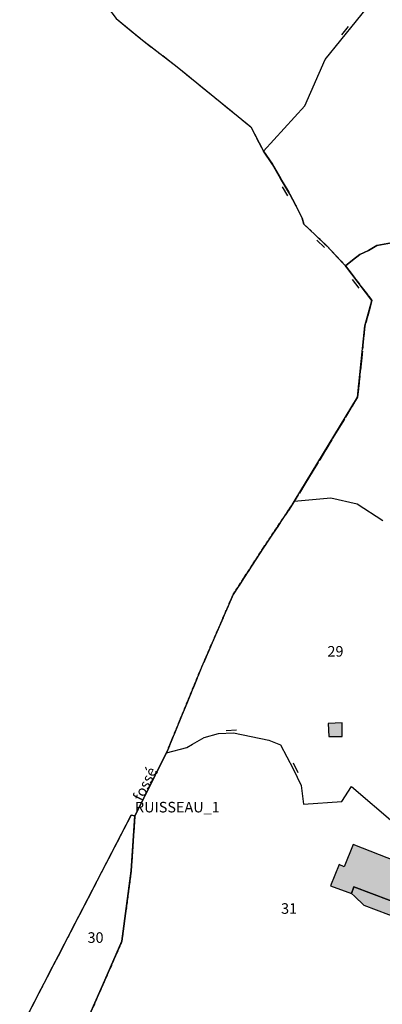
# Model space of a CAD drawing. Units: metres. Extents: x 1033175 to 1037121, y 6297074 to 6302578.
# Drawn here: x 1034004 to 1034073, y 6300390 to 6300577 of the extents above; entities that cross this region are included whole.
import ezdxf
from ezdxf.enums import TextEntityAlignment as Align

# ---------------------------------------------------------------- set-up
doc = ezdxf.new("R2010")
doc.units = ezdxf.units.M
for name, pattern in [('TOPO1', [1, 0.6, -0.4]), ('TOPO2', [2.4, 2, -0.4]), ('TOPO5', [5.4, 3, -1, 0.4, -1])]:
    doc.linetypes.add(name, pattern=pattern)
doc.layers.get('0').update_dxf_attribs({"color": 255, "linetype": 'CONTINUOUS'})
for name, color, linetype in [('ig_cad_bati_dur', 152, 'CONTINUOUS'), ('ig_cad_bati_dur_hach', 24, 'CONTINUOUS'), ('ig_cad_bati_leger', 215, 'CONTINUOUS'), ('ig_cad_bati_leger_hach', 243, 'CONTINUOUS'), ('ig_cad_detail_lineaire', 252, 'TOPO1'), ('ig_cad_divers_texte', 8, 'CONTINUOUS'), ('ig_cad_limcom', 1, 'TOPO5'), ('ig_cad_mitoyennete', 230, 'CONTINUOUS'), ('ig_cad_parcel', 3, 'CONTINUOUS'), ('ig_cad_parcel_num', 3, 'CONTINUOUS'), ('ig_cad_section', 20, 'TOPO2')]:
    doc.layers.add(name, color=color, linetype=linetype)
doc.styles.add('Times New Roman', font='times.ttf')

# ---------------------------------------------------------------- blocks, each defined once
blk = doc.blocks.new('MUR_NON_MIT')
blk.add_line((-1, 0.5), (1, 0.5))

msp = doc.modelspace()

# ---------------------------------------------------------------- hatches: boundary and pattern name
at = {"layer": 'ig_cad_bati_dur_hach'}
for points in [[(1034062.35, 6300443.56), (1034062.52, 6300441.09), (1034065.04, 6300441.1), (1034065, 6300443.7)], [(1034066.77, 6300411.36), (1034067.24, 6300412.62), (1034077.22, 6300408.89), (1034080.69, 6300400.24), (1034081.04, 6300399.51), (1034088.05, 6300402.57), (1034084.12, 6300411.59), (1034084.93, 6300413.68), (1034067.11, 6300420.68), (1034065.39, 6300416.45), (1034064.44, 6300416.88), (1034062.83, 6300412.86)]]:
    msp.add_hatch(color=256, dxfattribs=at).paths.add_polyline_path(points)
at = {"layer": 'ig_cad_bati_leger_hach'}
msp.add_hatch(color=256, dxfattribs=at).paths.add_polyline_path([(1034080.69, 6300400.24), (1034077.22, 6300408.89), (1034067.24, 6300412.62), (1034066.77, 6300411.36), (1034067.33, 6300410.87), (1034069.13, 6300409.16), (1034076.1, 6300406.52), (1034079.04, 6300399.43)])

# ---------------------------------------------------------------- linework, layer by layer
at = {"layer": 'ig_cad_bati_dur'}
for points in [[(1034062.35, 6300443.56), (1034062.52, 6300441.09), (1034065.04, 6300441.1), (1034065, 6300443.7)], [(1034066.77, 6300411.36), (1034067.24, 6300412.62), (1034077.22, 6300408.89), (1034080.69, 6300400.24), (1034081.04, 6300399.51), (1034088.05, 6300402.57), (1034084.12, 6300411.59), (1034084.93, 6300413.68), (1034067.11, 6300420.68), (1034065.39, 6300416.45), (1034064.44, 6300416.88), (1034062.83, 6300412.86)]]:
    msp.add_lwpolyline(points, close=True, dxfattribs=at)
at = {"layer": 'ig_cad_bati_leger'}
msp.add_lwpolyline([(1034080.69, 6300400.24), (1034077.22, 6300408.89), (1034067.24, 6300412.62), (1034066.77, 6300411.36), (1034067.33, 6300410.87), (1034069.13, 6300409.16), (1034076.1, 6300406.52), (1034079.04, 6300399.43)], close=True, dxfattribs=at)
at = {"layer": 'ig_cad_detail_lineaire'}
for points in [[(1034025.84, 6300426.1), (1034031.8, 6300438.01), (1034038.5, 6300454.31), (1034044.4, 6300467.93), (1034050.08, 6300476.72), (1034055.96, 6300485.51), (1034067.93, 6300505.24), (1034069.33, 6300518.74), (1034070.65, 6300523.55), (1034065.67, 6300530.08)], [(1034025.84, 6300426.1), (1034025.11, 6300415.65), (1034023.38, 6300402.35), (1034020.17, 6300395.02), (1034017.32, 6300388.54), (1034015.02, 6300382.21)]]:
    msp.add_lwpolyline(points, dxfattribs=at)
at = {"layer": 'ig_cad_limcom'}
msp.add_lwpolyline([(1034022.26, 6300576.92), (1034027.26, 6300572.77), (1034033.82, 6300567.78), (1034041.93, 6300561.12), (1034047.72, 6300556.41), (1034050.14, 6300551.8), (1034051.83, 6300549.29), (1034053.38, 6300546.61), (1034055.15, 6300543.64), (1034056.35, 6300541.42), (1034057.44, 6300539.12), (1034057.77, 6300538.02), (1034062.1, 6300533.89), (1034065.67, 6300530.08), (1034070.65, 6300523.55), (1034069.33, 6300518.74), (1034067.93, 6300505.24), (1034055.96, 6300485.51), (1034050.08, 6300476.72), (1034044.4, 6300467.93), (1034038.5, 6300454.31), (1034031.8, 6300438.01), (1034025.84, 6300426.1), (1034025.11, 6300426.2), (1034004.04, 6300385.56)], dxfattribs=at)
msp.add_lwpolyline([(1034022.26, 6300576.92), (1034027.26, 6300572.77), (1034033.82, 6300567.78), (1034041.93, 6300561.12), (1034047.72, 6300556.41), (1034050.14, 6300551.8), (1034051.83, 6300549.29), (1034053.38, 6300546.61), (1034055.15, 6300543.64), (1034056.35, 6300541.42), (1034057.44, 6300539.12), (1034057.77, 6300538.02), (1034062.1, 6300533.89), (1034065.67, 6300530.08), (1034070.65, 6300523.55), (1034069.33, 6300518.74), (1034067.93, 6300505.24), (1034055.96, 6300485.51), (1034050.08, 6300476.72), (1034044.4, 6300467.93), (1034038.5, 6300454.31), (1034031.8, 6300438.01), (1034025.84, 6300426.1), (1034025.11, 6300426.2), (1034004.04, 6300385.56)], dxfattribs=at)
msp.add_lwpolyline([(1034022.26, 6300576.92), (1034027.26, 6300572.77), (1034033.82, 6300567.78), (1034041.93, 6300561.12), (1034047.72, 6300556.41), (1034050.14, 6300551.8), (1034051.83, 6300549.29), (1034053.38, 6300546.61), (1034055.15, 6300543.64), (1034056.35, 6300541.42), (1034057.44, 6300539.12), (1034057.77, 6300538.02), (1034062.1, 6300533.89), (1034065.67, 6300530.08), (1034070.65, 6300523.55), (1034069.33, 6300518.74), (1034067.93, 6300505.24), (1034055.96, 6300485.51), (1034050.08, 6300476.72), (1034044.4, 6300467.93), (1034038.5, 6300454.31), (1034031.8, 6300438.01), (1034025.84, 6300426.1), (1034025.11, 6300426.2), (1034004.04, 6300385.56)], dxfattribs=at)
msp.add_lwpolyline([(1034022.26, 6300576.92), (1034027.26, 6300572.77), (1034033.82, 6300567.78), (1034041.93, 6300561.12), (1034047.72, 6300556.41), (1034050.14, 6300551.8), (1034051.83, 6300549.29), (1034053.38, 6300546.61), (1034055.15, 6300543.64), (1034056.35, 6300541.42), (1034057.44, 6300539.12), (1034057.77, 6300538.02), (1034062.1, 6300533.89), (1034065.67, 6300530.08), (1034070.65, 6300523.55), (1034069.33, 6300518.74), (1034067.93, 6300505.24), (1034055.96, 6300485.51), (1034050.08, 6300476.72), (1034044.4, 6300467.93), (1034038.5, 6300454.31), (1034031.8, 6300438.01), (1034025.84, 6300426.1), (1034025.11, 6300426.2), (1034004.04, 6300385.56)], dxfattribs=at)
msp.add_lwpolyline([(1034022.26, 6300576.92), (1034027.26, 6300572.77), (1034033.82, 6300567.78), (1034041.93, 6300561.12), (1034047.72, 6300556.41), (1034050.14, 6300551.8), (1034051.83, 6300549.29), (1034053.38, 6300546.61), (1034055.15, 6300543.64), (1034056.35, 6300541.42), (1034057.44, 6300539.12), (1034057.77, 6300538.02), (1034062.1, 6300533.89), (1034065.67, 6300530.08), (1034070.65, 6300523.55), (1034069.33, 6300518.74), (1034067.93, 6300505.24), (1034055.96, 6300485.51), (1034050.08, 6300476.72), (1034044.4, 6300467.93), (1034038.5, 6300454.31), (1034031.8, 6300438.01), (1034025.84, 6300426.1), (1034025.11, 6300426.2), (1034004.04, 6300385.56)], dxfattribs=at)
msp.add_lwpolyline([(1034022.26, 6300576.92), (1034027.26, 6300572.77), (1034033.82, 6300567.78), (1034041.93, 6300561.12), (1034047.72, 6300556.41), (1034050.14, 6300551.8), (1034051.83, 6300549.29), (1034053.38, 6300546.61), (1034055.15, 6300543.64), (1034056.35, 6300541.42), (1034057.44, 6300539.12), (1034057.77, 6300538.02), (1034062.1, 6300533.89), (1034065.67, 6300530.08), (1034070.65, 6300523.55), (1034069.33, 6300518.74), (1034067.93, 6300505.24), (1034055.96, 6300485.51), (1034050.08, 6300476.72), (1034044.4, 6300467.93), (1034038.5, 6300454.31), (1034031.8, 6300438.01), (1034025.84, 6300426.1), (1034025.11, 6300426.2), (1034004.04, 6300385.56)], dxfattribs=at)
msp.add_lwpolyline([(1034022.26, 6300576.92), (1034027.26, 6300572.77), (1034033.82, 6300567.78), (1034041.93, 6300561.12), (1034047.72, 6300556.41), (1034050.14, 6300551.8), (1034051.83, 6300549.29), (1034053.38, 6300546.61), (1034055.15, 6300543.64), (1034056.35, 6300541.42), (1034057.44, 6300539.12), (1034057.77, 6300538.02), (1034062.1, 6300533.89), (1034065.67, 6300530.08), (1034070.65, 6300523.55), (1034069.33, 6300518.74), (1034067.93, 6300505.24), (1034055.96, 6300485.51), (1034050.08, 6300476.72), (1034044.4, 6300467.93), (1034038.5, 6300454.31), (1034031.8, 6300438.01), (1034025.84, 6300426.1), (1034025.11, 6300426.2), (1034004.04, 6300385.56)], dxfattribs=at)
msp.add_lwpolyline([(1034022.26, 6300576.92), (1034027.26, 6300572.77), (1034033.82, 6300567.78), (1034041.93, 6300561.12), (1034047.72, 6300556.41), (1034050.14, 6300551.8), (1034051.83, 6300549.29), (1034053.38, 6300546.61), (1034055.15, 6300543.64), (1034056.35, 6300541.42), (1034057.44, 6300539.12), (1034057.77, 6300538.02), (1034062.1, 6300533.89), (1034065.67, 6300530.08), (1034070.65, 6300523.55), (1034069.33, 6300518.74), (1034067.93, 6300505.24), (1034055.96, 6300485.51), (1034050.08, 6300476.72), (1034044.4, 6300467.93), (1034038.5, 6300454.31), (1034031.8, 6300438.01), (1034025.84, 6300426.1), (1034025.11, 6300426.2), (1034004.04, 6300385.56)], dxfattribs=at)
msp.add_lwpolyline([(1034022.26, 6300576.92), (1034027.26, 6300572.77), (1034033.82, 6300567.78), (1034041.93, 6300561.12), (1034047.72, 6300556.41), (1034050.14, 6300551.8), (1034051.83, 6300549.29), (1034053.38, 6300546.61), (1034055.15, 6300543.64), (1034056.35, 6300541.42), (1034057.44, 6300539.12), (1034057.77, 6300538.02), (1034062.1, 6300533.89), (1034065.67, 6300530.08), (1034070.65, 6300523.55), (1034069.33, 6300518.74), (1034067.93, 6300505.24), (1034055.96, 6300485.51), (1034050.08, 6300476.72), (1034044.4, 6300467.93), (1034038.5, 6300454.31), (1034031.8, 6300438.01), (1034025.84, 6300426.1), (1034025.11, 6300426.2), (1034004.04, 6300385.56)], dxfattribs=at)
msp.add_lwpolyline([(1034022.26, 6300576.92), (1034027.26, 6300572.77), (1034033.82, 6300567.78), (1034041.93, 6300561.12), (1034047.72, 6300556.41), (1034050.14, 6300551.8), (1034051.83, 6300549.29), (1034053.38, 6300546.61), (1034055.15, 6300543.64), (1034056.35, 6300541.42), (1034057.44, 6300539.12), (1034057.77, 6300538.02), (1034062.1, 6300533.89), (1034065.67, 6300530.08), (1034070.65, 6300523.55), (1034069.33, 6300518.74), (1034067.93, 6300505.24), (1034055.96, 6300485.51), (1034050.08, 6300476.72), (1034044.4, 6300467.93), (1034038.5, 6300454.31), (1034031.8, 6300438.01), (1034025.84, 6300426.1), (1034025.11, 6300426.2), (1034004.04, 6300385.56)], dxfattribs=at)
msp.add_lwpolyline([(1034022.26, 6300576.92), (1034027.26, 6300572.77), (1034033.82, 6300567.78), (1034041.93, 6300561.12), (1034047.72, 6300556.41), (1034050.14, 6300551.8), (1034051.83, 6300549.29), (1034053.38, 6300546.61), (1034055.15, 6300543.64), (1034056.35, 6300541.42), (1034057.44, 6300539.12), (1034057.77, 6300538.02), (1034062.1, 6300533.89), (1034065.67, 6300530.08), (1034070.65, 6300523.55), (1034069.33, 6300518.74), (1034067.93, 6300505.24), (1034055.96, 6300485.51), (1034050.08, 6300476.72), (1034044.4, 6300467.93), (1034038.5, 6300454.31), (1034031.8, 6300438.01), (1034025.84, 6300426.1), (1034025.11, 6300426.2), (1034004.04, 6300385.56)], dxfattribs=at)
msp.add_lwpolyline([(1034022.26, 6300576.92), (1034027.26, 6300572.77), (1034033.82, 6300567.78), (1034041.93, 6300561.12), (1034047.72, 6300556.41), (1034050.14, 6300551.8), (1034051.83, 6300549.29), (1034053.38, 6300546.61), (1034055.15, 6300543.64), (1034056.35, 6300541.42), (1034057.44, 6300539.12), (1034057.77, 6300538.02), (1034062.1, 6300533.89), (1034065.67, 6300530.08), (1034070.65, 6300523.55), (1034069.33, 6300518.74), (1034067.93, 6300505.24), (1034055.96, 6300485.51), (1034050.08, 6300476.72), (1034044.4, 6300467.93), (1034038.5, 6300454.31), (1034031.8, 6300438.01), (1034025.84, 6300426.1), (1034025.11, 6300426.2), (1034004.04, 6300385.56)], dxfattribs=at)
msp.add_lwpolyline([(1034022.26, 6300576.92), (1034027.26, 6300572.77), (1034033.82, 6300567.78), (1034041.93, 6300561.12), (1034047.72, 6300556.41), (1034050.14, 6300551.8), (1034051.83, 6300549.29), (1034053.38, 6300546.61), (1034055.15, 6300543.64), (1034056.35, 6300541.42), (1034057.44, 6300539.12), (1034057.77, 6300538.02), (1034062.1, 6300533.89), (1034065.67, 6300530.08), (1034070.65, 6300523.55), (1034069.33, 6300518.74), (1034067.93, 6300505.24), (1034055.96, 6300485.51), (1034050.08, 6300476.72), (1034044.4, 6300467.93), (1034038.5, 6300454.31), (1034031.8, 6300438.01), (1034025.84, 6300426.1), (1034025.11, 6300426.2), (1034004.04, 6300385.56)], dxfattribs=at)
msp.add_lwpolyline([(1034022.26, 6300576.92), (1034027.26, 6300572.77), (1034033.82, 6300567.78), (1034041.93, 6300561.12), (1034047.72, 6300556.41), (1034050.14, 6300551.8), (1034051.83, 6300549.29), (1034053.38, 6300546.61), (1034055.15, 6300543.64), (1034056.35, 6300541.42), (1034057.44, 6300539.12), (1034057.77, 6300538.02), (1034062.1, 6300533.89), (1034065.67, 6300530.08), (1034070.65, 6300523.55), (1034069.33, 6300518.74), (1034067.93, 6300505.24), (1034055.96, 6300485.51), (1034050.08, 6300476.72), (1034044.4, 6300467.93), (1034038.5, 6300454.31), (1034031.8, 6300438.01), (1034025.84, 6300426.1), (1034025.11, 6300426.2), (1034004.04, 6300385.56)], dxfattribs=at)
msp.add_lwpolyline([(1034022.26, 6300576.92), (1034027.26, 6300572.77), (1034033.82, 6300567.78), (1034041.93, 6300561.12), (1034047.72, 6300556.41), (1034050.14, 6300551.8), (1034051.83, 6300549.29), (1034053.38, 6300546.61), (1034055.15, 6300543.64), (1034056.35, 6300541.42), (1034057.44, 6300539.12), (1034057.77, 6300538.02), (1034062.1, 6300533.89), (1034065.67, 6300530.08), (1034070.65, 6300523.55), (1034069.33, 6300518.74), (1034067.93, 6300505.24), (1034055.96, 6300485.51), (1034050.08, 6300476.72), (1034044.4, 6300467.93), (1034038.5, 6300454.31), (1034031.8, 6300438.01), (1034025.84, 6300426.1), (1034025.11, 6300426.2), (1034004.04, 6300385.56)], dxfattribs=at)
msp.add_lwpolyline([(1034022.26, 6300576.92), (1034027.26, 6300572.77), (1034033.82, 6300567.78), (1034041.93, 6300561.12), (1034047.72, 6300556.41), (1034050.14, 6300551.8), (1034051.83, 6300549.29), (1034053.38, 6300546.61), (1034055.15, 6300543.64), (1034056.35, 6300541.42), (1034057.44, 6300539.12), (1034057.77, 6300538.02), (1034062.1, 6300533.89), (1034065.67, 6300530.08), (1034070.65, 6300523.55), (1034069.33, 6300518.74), (1034067.93, 6300505.24), (1034055.96, 6300485.51), (1034050.08, 6300476.72), (1034044.4, 6300467.93), (1034038.5, 6300454.31), (1034031.8, 6300438.01), (1034025.84, 6300426.1), (1034025.11, 6300426.2), (1034004.04, 6300385.56)], dxfattribs=at)
msp.add_lwpolyline([(1034022.26, 6300576.92), (1034027.26, 6300572.77), (1034033.82, 6300567.78), (1034041.93, 6300561.12), (1034047.72, 6300556.41), (1034050.14, 6300551.8), (1034051.83, 6300549.29), (1034053.38, 6300546.61), (1034055.15, 6300543.64), (1034056.35, 6300541.42), (1034057.44, 6300539.12), (1034057.77, 6300538.02), (1034062.1, 6300533.89), (1034065.67, 6300530.08), (1034070.65, 6300523.55), (1034069.33, 6300518.74), (1034067.93, 6300505.24), (1034055.96, 6300485.51), (1034050.08, 6300476.72), (1034044.4, 6300467.93), (1034038.5, 6300454.31), (1034031.8, 6300438.01), (1034025.84, 6300426.1), (1034025.11, 6300426.2), (1034004.04, 6300385.56)], dxfattribs=at)
msp.add_lwpolyline([(1034022.26, 6300576.92), (1034027.26, 6300572.77), (1034033.82, 6300567.78), (1034041.93, 6300561.12), (1034047.72, 6300556.41), (1034050.14, 6300551.8), (1034051.83, 6300549.29), (1034053.38, 6300546.61), (1034055.15, 6300543.64), (1034056.35, 6300541.42), (1034057.44, 6300539.12), (1034057.77, 6300538.02), (1034062.1, 6300533.89), (1034065.67, 6300530.08), (1034070.65, 6300523.55), (1034069.33, 6300518.74), (1034067.93, 6300505.24), (1034055.96, 6300485.51), (1034050.08, 6300476.72), (1034044.4, 6300467.93), (1034038.5, 6300454.31), (1034031.8, 6300438.01), (1034025.84, 6300426.1), (1034025.11, 6300426.2), (1034004.04, 6300385.56)], dxfattribs=at)
msp.add_lwpolyline([(1034022.26, 6300576.92), (1034027.26, 6300572.77), (1034033.82, 6300567.78), (1034041.93, 6300561.12), (1034047.72, 6300556.41), (1034050.14, 6300551.8), (1034051.83, 6300549.29), (1034053.38, 6300546.61), (1034055.15, 6300543.64), (1034056.35, 6300541.42), (1034057.44, 6300539.12), (1034057.77, 6300538.02), (1034062.1, 6300533.89), (1034065.67, 6300530.08), (1034070.65, 6300523.55), (1034069.33, 6300518.74), (1034067.93, 6300505.24), (1034055.96, 6300485.51), (1034050.08, 6300476.72), (1034044.4, 6300467.93), (1034038.5, 6300454.31), (1034031.8, 6300438.01), (1034025.84, 6300426.1), (1034025.11, 6300426.2), (1034004.04, 6300385.56)], dxfattribs=at)
msp.add_lwpolyline([(1034022.26, 6300576.92), (1034027.26, 6300572.77), (1034033.82, 6300567.78), (1034041.93, 6300561.12), (1034047.72, 6300556.41), (1034050.14, 6300551.8), (1034051.83, 6300549.29), (1034053.38, 6300546.61), (1034055.15, 6300543.64), (1034056.35, 6300541.42), (1034057.44, 6300539.12), (1034057.77, 6300538.02), (1034062.1, 6300533.89), (1034065.67, 6300530.08), (1034070.65, 6300523.55), (1034069.33, 6300518.74), (1034067.93, 6300505.24), (1034055.96, 6300485.51), (1034050.08, 6300476.72), (1034044.4, 6300467.93), (1034038.5, 6300454.31), (1034031.8, 6300438.01), (1034025.84, 6300426.1), (1034025.11, 6300426.2), (1034004.04, 6300385.56)], dxfattribs=at)
msp.add_lwpolyline([(1034022.26, 6300576.92), (1034027.26, 6300572.77), (1034033.82, 6300567.78), (1034041.93, 6300561.12), (1034047.72, 6300556.41), (1034050.14, 6300551.8), (1034051.83, 6300549.29), (1034053.38, 6300546.61), (1034055.15, 6300543.64), (1034056.35, 6300541.42), (1034057.44, 6300539.12), (1034057.77, 6300538.02), (1034062.1, 6300533.89), (1034065.67, 6300530.08), (1034070.65, 6300523.55), (1034069.33, 6300518.74), (1034067.93, 6300505.24), (1034055.96, 6300485.51), (1034050.08, 6300476.72), (1034044.4, 6300467.93), (1034038.5, 6300454.31), (1034031.8, 6300438.01), (1034025.84, 6300426.1), (1034025.11, 6300426.2), (1034004.04, 6300385.56)], dxfattribs=at)
msp.add_lwpolyline([(1034022.26, 6300576.92), (1034027.26, 6300572.77), (1034033.82, 6300567.78), (1034041.93, 6300561.12), (1034047.72, 6300556.41), (1034050.14, 6300551.8), (1034051.83, 6300549.29), (1034053.38, 6300546.61), (1034055.15, 6300543.64), (1034056.35, 6300541.42), (1034057.44, 6300539.12), (1034057.77, 6300538.02), (1034062.1, 6300533.89), (1034065.67, 6300530.08), (1034070.65, 6300523.55), (1034069.33, 6300518.74), (1034067.93, 6300505.24), (1034055.96, 6300485.51), (1034050.08, 6300476.72), (1034044.4, 6300467.93), (1034038.5, 6300454.31), (1034031.8, 6300438.01), (1034025.84, 6300426.1), (1034025.11, 6300426.2), (1034004.04, 6300385.56)], dxfattribs=at)
msp.add_lwpolyline([(1034022.26, 6300576.92), (1034027.26, 6300572.77), (1034033.82, 6300567.78), (1034041.93, 6300561.12), (1034047.72, 6300556.41), (1034050.14, 6300551.8), (1034051.83, 6300549.29), (1034053.38, 6300546.61), (1034055.15, 6300543.64), (1034056.35, 6300541.42), (1034057.44, 6300539.12), (1034057.77, 6300538.02), (1034062.1, 6300533.89), (1034065.67, 6300530.08), (1034070.65, 6300523.55), (1034069.33, 6300518.74), (1034067.93, 6300505.24), (1034055.96, 6300485.51), (1034050.08, 6300476.72), (1034044.4, 6300467.93), (1034038.5, 6300454.31), (1034031.8, 6300438.01), (1034025.84, 6300426.1), (1034025.11, 6300426.2), (1034004.04, 6300385.56)], dxfattribs=at)
msp.add_lwpolyline([(1034022.26, 6300576.92), (1034027.26, 6300572.77), (1034033.82, 6300567.78), (1034041.93, 6300561.12), (1034047.72, 6300556.41), (1034050.14, 6300551.8), (1034051.83, 6300549.29), (1034053.38, 6300546.61), (1034055.15, 6300543.64), (1034056.35, 6300541.42), (1034057.44, 6300539.12), (1034057.77, 6300538.02), (1034062.1, 6300533.89), (1034065.67, 6300530.08), (1034070.65, 6300523.55), (1034069.33, 6300518.74), (1034067.93, 6300505.24), (1034055.96, 6300485.51), (1034050.08, 6300476.72), (1034044.4, 6300467.93), (1034038.5, 6300454.31), (1034031.8, 6300438.01), (1034025.84, 6300426.1), (1034025.11, 6300426.2), (1034004.04, 6300385.56)], dxfattribs=at)
msp.add_lwpolyline([(1034022.26, 6300576.92), (1034027.26, 6300572.77), (1034033.82, 6300567.78), (1034041.93, 6300561.12), (1034047.72, 6300556.41), (1034050.14, 6300551.8), (1034051.83, 6300549.29), (1034053.38, 6300546.61), (1034055.15, 6300543.64), (1034056.35, 6300541.42), (1034057.44, 6300539.12), (1034057.77, 6300538.02), (1034062.1, 6300533.89), (1034065.67, 6300530.08), (1034070.65, 6300523.55), (1034069.33, 6300518.74), (1034067.93, 6300505.24), (1034055.96, 6300485.51), (1034050.08, 6300476.72), (1034044.4, 6300467.93), (1034038.5, 6300454.31), (1034031.8, 6300438.01), (1034025.84, 6300426.1), (1034025.11, 6300426.2), (1034004.04, 6300385.56)], dxfattribs=at)
msp.add_lwpolyline([(1034022.26, 6300576.92), (1034027.26, 6300572.77), (1034033.82, 6300567.78), (1034041.93, 6300561.12), (1034047.72, 6300556.41), (1034050.14, 6300551.8), (1034051.83, 6300549.29), (1034053.38, 6300546.61), (1034055.15, 6300543.64), (1034056.35, 6300541.42), (1034057.44, 6300539.12), (1034057.77, 6300538.02), (1034062.1, 6300533.89), (1034065.67, 6300530.08), (1034070.65, 6300523.55), (1034069.33, 6300518.74), (1034067.93, 6300505.24), (1034055.96, 6300485.51), (1034050.08, 6300476.72), (1034044.4, 6300467.93), (1034038.5, 6300454.31), (1034031.8, 6300438.01), (1034025.84, 6300426.1), (1034025.11, 6300426.2), (1034004.04, 6300385.56)], dxfattribs=at)
msp.add_lwpolyline([(1034022.26, 6300576.92), (1034027.26, 6300572.77), (1034033.82, 6300567.78), (1034041.93, 6300561.12), (1034047.72, 6300556.41), (1034050.14, 6300551.8), (1034051.83, 6300549.29), (1034053.38, 6300546.61), (1034055.15, 6300543.64), (1034056.35, 6300541.42), (1034057.44, 6300539.12), (1034057.77, 6300538.02), (1034062.1, 6300533.89), (1034065.67, 6300530.08), (1034070.65, 6300523.55), (1034069.33, 6300518.74), (1034067.93, 6300505.24), (1034055.96, 6300485.51), (1034050.08, 6300476.72), (1034044.4, 6300467.93), (1034038.5, 6300454.31), (1034031.8, 6300438.01), (1034025.84, 6300426.1), (1034025.11, 6300426.2), (1034004.04, 6300385.56)], dxfattribs=at)
msp.add_lwpolyline([(1034022.26, 6300576.92), (1034027.26, 6300572.77), (1034033.82, 6300567.78), (1034041.93, 6300561.12), (1034047.72, 6300556.41), (1034050.14, 6300551.8), (1034051.83, 6300549.29), (1034053.38, 6300546.61), (1034055.15, 6300543.64), (1034056.35, 6300541.42), (1034057.44, 6300539.12), (1034057.77, 6300538.02), (1034062.1, 6300533.89), (1034065.67, 6300530.08), (1034070.65, 6300523.55), (1034069.33, 6300518.74), (1034067.93, 6300505.24), (1034055.96, 6300485.51), (1034050.08, 6300476.72), (1034044.4, 6300467.93), (1034038.5, 6300454.31), (1034031.8, 6300438.01), (1034025.84, 6300426.1), (1034025.11, 6300426.2), (1034004.04, 6300385.56)], dxfattribs=at)
msp.add_lwpolyline([(1034022.26, 6300576.92), (1034027.26, 6300572.77), (1034033.82, 6300567.78), (1034041.93, 6300561.12), (1034047.72, 6300556.41), (1034050.14, 6300551.8), (1034051.83, 6300549.29), (1034053.38, 6300546.61), (1034055.15, 6300543.64), (1034056.35, 6300541.42), (1034057.44, 6300539.12), (1034057.77, 6300538.02), (1034062.1, 6300533.89), (1034065.67, 6300530.08), (1034070.65, 6300523.55), (1034069.33, 6300518.74), (1034067.93, 6300505.24), (1034055.96, 6300485.51), (1034050.08, 6300476.72), (1034044.4, 6300467.93), (1034038.5, 6300454.31), (1034031.8, 6300438.01), (1034025.84, 6300426.1), (1034025.11, 6300426.2), (1034004.04, 6300385.56)], dxfattribs=at)
msp.add_lwpolyline([(1034022.26, 6300576.92), (1034027.26, 6300572.77), (1034033.82, 6300567.78), (1034041.93, 6300561.12), (1034047.72, 6300556.41), (1034050.14, 6300551.8), (1034051.83, 6300549.29), (1034053.38, 6300546.61), (1034055.15, 6300543.64), (1034056.35, 6300541.42), (1034057.44, 6300539.12), (1034057.77, 6300538.02), (1034062.1, 6300533.89), (1034065.67, 6300530.08), (1034070.65, 6300523.55), (1034069.33, 6300518.74), (1034067.93, 6300505.24), (1034055.96, 6300485.51), (1034050.08, 6300476.72), (1034044.4, 6300467.93), (1034038.5, 6300454.31), (1034031.8, 6300438.01), (1034025.84, 6300426.1), (1034025.11, 6300426.2), (1034004.04, 6300385.56)], dxfattribs=at)
msp.add_lwpolyline([(1034022.26, 6300576.92), (1034027.26, 6300572.77), (1034033.82, 6300567.78), (1034041.93, 6300561.12), (1034047.72, 6300556.41), (1034050.14, 6300551.8), (1034051.83, 6300549.29), (1034053.38, 6300546.61), (1034055.15, 6300543.64), (1034056.35, 6300541.42), (1034057.44, 6300539.12), (1034057.77, 6300538.02), (1034062.1, 6300533.89), (1034065.67, 6300530.08), (1034070.65, 6300523.55), (1034069.33, 6300518.74), (1034067.93, 6300505.24), (1034055.96, 6300485.51), (1034050.08, 6300476.72), (1034044.4, 6300467.93), (1034038.5, 6300454.31), (1034031.8, 6300438.01), (1034025.84, 6300426.1), (1034025.11, 6300426.2), (1034004.04, 6300385.56)], dxfattribs=at)
msp.add_lwpolyline([(1034022.26, 6300576.92), (1034027.26, 6300572.77), (1034033.82, 6300567.78), (1034041.93, 6300561.12), (1034047.72, 6300556.41), (1034050.14, 6300551.8), (1034051.83, 6300549.29), (1034053.38, 6300546.61), (1034055.15, 6300543.64), (1034056.35, 6300541.42), (1034057.44, 6300539.12), (1034057.77, 6300538.02), (1034062.1, 6300533.89), (1034065.67, 6300530.08), (1034070.65, 6300523.55), (1034069.33, 6300518.74), (1034067.93, 6300505.24), (1034055.96, 6300485.51), (1034050.08, 6300476.72), (1034044.4, 6300467.93), (1034038.5, 6300454.31), (1034031.8, 6300438.01), (1034025.84, 6300426.1), (1034025.11, 6300426.2), (1034004.04, 6300385.56)], dxfattribs=at)
msp.add_lwpolyline([(1034022.26, 6300576.92), (1034027.26, 6300572.77), (1034033.82, 6300567.78), (1034041.93, 6300561.12), (1034047.72, 6300556.41), (1034050.14, 6300551.8), (1034051.83, 6300549.29), (1034053.38, 6300546.61), (1034055.15, 6300543.64), (1034056.35, 6300541.42), (1034057.44, 6300539.12), (1034057.77, 6300538.02), (1034062.1, 6300533.89), (1034065.67, 6300530.08), (1034070.65, 6300523.55), (1034069.33, 6300518.74), (1034067.93, 6300505.24), (1034055.96, 6300485.51), (1034050.08, 6300476.72), (1034044.4, 6300467.93), (1034038.5, 6300454.31), (1034031.8, 6300438.01), (1034025.84, 6300426.1), (1034025.11, 6300426.2), (1034004.04, 6300385.56)], dxfattribs=at)
msp.add_lwpolyline([(1034022.26, 6300576.92), (1034027.26, 6300572.77), (1034033.82, 6300567.78), (1034041.93, 6300561.12), (1034047.72, 6300556.41), (1034050.14, 6300551.8), (1034051.83, 6300549.29), (1034053.38, 6300546.61), (1034055.15, 6300543.64), (1034056.35, 6300541.42), (1034057.44, 6300539.12), (1034057.77, 6300538.02), (1034062.1, 6300533.89), (1034065.67, 6300530.08), (1034070.65, 6300523.55), (1034069.33, 6300518.74), (1034067.93, 6300505.24), (1034055.96, 6300485.51), (1034050.08, 6300476.72), (1034044.4, 6300467.93), (1034038.5, 6300454.31), (1034031.8, 6300438.01), (1034025.84, 6300426.1), (1034025.11, 6300426.2), (1034004.04, 6300385.56)], dxfattribs=at)
msp.add_lwpolyline([(1034022.26, 6300576.92), (1034027.26, 6300572.77), (1034033.82, 6300567.78), (1034041.93, 6300561.12), (1034047.72, 6300556.41), (1034050.14, 6300551.8), (1034051.83, 6300549.29), (1034053.38, 6300546.61), (1034055.15, 6300543.64), (1034056.35, 6300541.42), (1034057.44, 6300539.12), (1034057.77, 6300538.02), (1034062.1, 6300533.89), (1034065.67, 6300530.08), (1034070.65, 6300523.55), (1034069.33, 6300518.74), (1034067.93, 6300505.24), (1034055.96, 6300485.51), (1034050.08, 6300476.72), (1034044.4, 6300467.93), (1034038.5, 6300454.31), (1034031.8, 6300438.01), (1034025.84, 6300426.1), (1034025.11, 6300426.2), (1034004.04, 6300385.56)], dxfattribs=at)
msp.add_lwpolyline([(1034022.26, 6300576.92), (1034027.26, 6300572.77), (1034033.82, 6300567.78), (1034041.93, 6300561.12), (1034047.72, 6300556.41), (1034050.14, 6300551.8), (1034051.83, 6300549.29), (1034053.38, 6300546.61), (1034055.15, 6300543.64), (1034056.35, 6300541.42), (1034057.44, 6300539.12), (1034057.77, 6300538.02), (1034062.1, 6300533.89), (1034065.67, 6300530.08), (1034070.65, 6300523.55), (1034069.33, 6300518.74), (1034067.93, 6300505.24), (1034055.96, 6300485.51), (1034050.08, 6300476.72), (1034044.4, 6300467.93), (1034038.5, 6300454.31), (1034031.8, 6300438.01), (1034025.84, 6300426.1), (1034025.11, 6300426.2), (1034004.04, 6300385.56)], dxfattribs=at)
msp.add_lwpolyline([(1034022.26, 6300576.92), (1034027.26, 6300572.77), (1034033.82, 6300567.78), (1034041.93, 6300561.12), (1034047.72, 6300556.41), (1034050.14, 6300551.8), (1034051.83, 6300549.29), (1034053.38, 6300546.61), (1034055.15, 6300543.64), (1034056.35, 6300541.42), (1034057.44, 6300539.12), (1034057.77, 6300538.02), (1034062.1, 6300533.89), (1034065.67, 6300530.08), (1034070.65, 6300523.55), (1034069.33, 6300518.74), (1034067.93, 6300505.24), (1034055.96, 6300485.51), (1034050.08, 6300476.72), (1034044.4, 6300467.93), (1034038.5, 6300454.31), (1034031.8, 6300438.01), (1034025.84, 6300426.1), (1034025.11, 6300426.2), (1034004.04, 6300385.56)], dxfattribs=at)
msp.add_lwpolyline([(1034022.26, 6300576.92), (1034027.26, 6300572.77), (1034033.82, 6300567.78), (1034041.93, 6300561.12), (1034047.72, 6300556.41), (1034050.14, 6300551.8), (1034051.83, 6300549.29), (1034053.38, 6300546.61), (1034055.15, 6300543.64), (1034056.35, 6300541.42), (1034057.44, 6300539.12), (1034057.77, 6300538.02), (1034062.1, 6300533.89), (1034065.67, 6300530.08), (1034070.65, 6300523.55), (1034069.33, 6300518.74), (1034067.93, 6300505.24), (1034055.96, 6300485.51), (1034050.08, 6300476.72), (1034044.4, 6300467.93), (1034038.5, 6300454.31), (1034031.8, 6300438.01), (1034025.84, 6300426.1), (1034025.11, 6300426.2), (1034004.04, 6300385.56)], dxfattribs=at)
msp.add_lwpolyline([(1034022.26, 6300576.92), (1034027.26, 6300572.77), (1034033.82, 6300567.78), (1034041.93, 6300561.12), (1034047.72, 6300556.41), (1034050.14, 6300551.8), (1034051.83, 6300549.29), (1034053.38, 6300546.61), (1034055.15, 6300543.64), (1034056.35, 6300541.42), (1034057.44, 6300539.12), (1034057.77, 6300538.02), (1034062.1, 6300533.89), (1034065.67, 6300530.08), (1034070.65, 6300523.55), (1034069.33, 6300518.74), (1034067.93, 6300505.24), (1034055.96, 6300485.51), (1034050.08, 6300476.72), (1034044.4, 6300467.93), (1034038.5, 6300454.31), (1034031.8, 6300438.01), (1034025.84, 6300426.1), (1034025.11, 6300426.2), (1034004.04, 6300385.56)], dxfattribs=at)
msp.add_lwpolyline([(1034022.26, 6300576.92), (1034027.26, 6300572.77), (1034033.82, 6300567.78), (1034041.93, 6300561.12), (1034047.72, 6300556.41), (1034050.14, 6300551.8), (1034051.83, 6300549.29), (1034053.38, 6300546.61), (1034055.15, 6300543.64), (1034056.35, 6300541.42), (1034057.44, 6300539.12), (1034057.77, 6300538.02), (1034062.1, 6300533.89), (1034065.67, 6300530.08), (1034070.65, 6300523.55), (1034069.33, 6300518.74), (1034067.93, 6300505.24), (1034055.96, 6300485.51), (1034050.08, 6300476.72), (1034044.4, 6300467.93), (1034038.5, 6300454.31), (1034031.8, 6300438.01), (1034025.84, 6300426.1), (1034025.11, 6300426.2), (1034004.04, 6300385.56)], dxfattribs=at)
msp.add_lwpolyline([(1034022.26, 6300576.92), (1034027.26, 6300572.77), (1034033.82, 6300567.78), (1034041.93, 6300561.12), (1034047.72, 6300556.41), (1034050.14, 6300551.8), (1034051.83, 6300549.29), (1034053.38, 6300546.61), (1034055.15, 6300543.64), (1034056.35, 6300541.42), (1034057.44, 6300539.12), (1034057.77, 6300538.02), (1034062.1, 6300533.89), (1034065.67, 6300530.08), (1034070.65, 6300523.55), (1034069.33, 6300518.74), (1034067.93, 6300505.24), (1034055.96, 6300485.51), (1034050.08, 6300476.72), (1034044.4, 6300467.93), (1034038.5, 6300454.31), (1034031.8, 6300438.01), (1034025.84, 6300426.1), (1034025.11, 6300426.2), (1034004.04, 6300385.56)], dxfattribs=at)
msp.add_lwpolyline([(1034022.26, 6300576.92), (1034027.26, 6300572.77), (1034033.82, 6300567.78), (1034041.93, 6300561.12), (1034047.72, 6300556.41), (1034050.14, 6300551.8), (1034051.83, 6300549.29), (1034053.38, 6300546.61), (1034055.15, 6300543.64), (1034056.35, 6300541.42), (1034057.44, 6300539.12), (1034057.77, 6300538.02), (1034062.1, 6300533.89), (1034065.67, 6300530.08), (1034070.65, 6300523.55), (1034069.33, 6300518.74), (1034067.93, 6300505.24), (1034055.96, 6300485.51), (1034050.08, 6300476.72), (1034044.4, 6300467.93), (1034038.5, 6300454.31), (1034031.8, 6300438.01), (1034025.84, 6300426.1), (1034025.11, 6300426.2), (1034004.04, 6300385.56)], dxfattribs=at)
msp.add_lwpolyline([(1034022.26, 6300576.92), (1034027.26, 6300572.77), (1034033.82, 6300567.78), (1034041.93, 6300561.12), (1034047.72, 6300556.41), (1034050.14, 6300551.8), (1034051.83, 6300549.29), (1034053.38, 6300546.61), (1034055.15, 6300543.64), (1034056.35, 6300541.42), (1034057.44, 6300539.12), (1034057.77, 6300538.02), (1034062.1, 6300533.89), (1034065.67, 6300530.08), (1034070.65, 6300523.55), (1034069.33, 6300518.74), (1034067.93, 6300505.24), (1034055.96, 6300485.51), (1034050.08, 6300476.72), (1034044.4, 6300467.93), (1034038.5, 6300454.31), (1034031.8, 6300438.01), (1034025.84, 6300426.1), (1034025.11, 6300426.2), (1034004.04, 6300385.56)], dxfattribs=at)
msp.add_lwpolyline([(1034022.26, 6300576.92), (1034027.26, 6300572.77), (1034033.82, 6300567.78), (1034041.93, 6300561.12), (1034047.72, 6300556.41), (1034050.14, 6300551.8), (1034051.83, 6300549.29), (1034053.38, 6300546.61), (1034055.15, 6300543.64), (1034056.35, 6300541.42), (1034057.44, 6300539.12), (1034057.77, 6300538.02), (1034062.1, 6300533.89), (1034065.67, 6300530.08), (1034070.65, 6300523.55), (1034069.33, 6300518.74), (1034067.93, 6300505.24), (1034055.96, 6300485.51), (1034050.08, 6300476.72), (1034044.4, 6300467.93), (1034038.5, 6300454.31), (1034031.8, 6300438.01), (1034025.84, 6300426.1), (1034025.11, 6300426.2), (1034004.04, 6300385.56)], dxfattribs=at)
at = {"layer": 'ig_cad_parcel'}
for points in [[(1034076.64, 6300587.47), (1034035.17, 6300621.39), (1034018.57, 6300593.37), (1034019.64, 6300580.36), (1034022.26, 6300576.92), (1034027.26, 6300572.77), (1034033.82, 6300567.78), (1034041.93, 6300561.12), (1034047.72, 6300556.41), (1034050.14, 6300551.8), (1034057.98, 6300560.36), (1034061.83, 6300569.14)], [(1034025.84, 6300426.1), (1034025.11, 6300415.65), (1034023.38, 6300402.35), (1034020.17, 6300395.02), (1034017.32, 6300388.54), (1034015.03, 6300382.22), (1034004.04, 6300385.56), (1034025.11, 6300426.2)]]:
    msp.add_lwpolyline(points, close=True, dxfattribs=at)
for points in [[(1034074.34, 6300534.47), (1034071.59, 6300533.94), (1034069.97, 6300532.99), (1034068.38, 6300532.28), (1034066.98, 6300531.16), (1034065.67, 6300530.08), (1034062.1, 6300533.89), (1034057.77, 6300538.02), (1034057.44, 6300539.12), (1034056.35, 6300541.42), (1034055.15, 6300543.64), (1034053.38, 6300546.61), (1034051.83, 6300549.29), (1034050.14, 6300551.8), (1034057.98, 6300560.36), (1034061.83, 6300569.14), (1034076.64, 6300587.47)], [(1034072.73, 6300481.86), (1034067.84, 6300485.03), (1034062.9, 6300486.15), (1034055.96, 6300485.51), (1034067.93, 6300505.24), (1034069.33, 6300518.74), (1034070.65, 6300523.55), (1034065.67, 6300530.08), (1034066.98, 6300531.16), (1034068.38, 6300532.28), (1034069.97, 6300532.99), (1034071.59, 6300533.94), (1034074.34, 6300534.47)], [(1034072.73, 6300481.86), (1034067.84, 6300485.03), (1034062.9, 6300486.15), (1034055.96, 6300485.51), (1034050.08, 6300476.72), (1034044.4, 6300467.93), (1034038.5, 6300454.31), (1034031.8, 6300438.01), (1034035.64, 6300438.99), (1034036.74, 6300439.64), (1034038.94, 6300440.91), (1034041.65, 6300441.67), (1034044.49, 6300441.8), (1034051.18, 6300440.41), (1034053.35, 6300439.53), (1034055.77, 6300434.96), (1034057.28, 6300431.8), (1034057.71, 6300428.3), (1034064.95, 6300428.82), (1034066.79, 6300431.65), (1034075.05, 6300424.58)], [(1034017.32, 6300388.54), (1034020.17, 6300395.02), (1034023.38, 6300402.35), (1034025.11, 6300415.65), (1034025.84, 6300426.1), (1034031.8, 6300438.01), (1034035.64, 6300438.99), (1034036.74, 6300439.64), (1034038.94, 6300440.91), (1034041.65, 6300441.67), (1034044.49, 6300441.8), (1034051.18, 6300440.41), (1034053.35, 6300439.53), (1034055.77, 6300434.96), (1034057.28, 6300431.8), (1034057.71, 6300428.3), (1034064.95, 6300428.82), (1034066.79, 6300431.65), (1034075.05, 6300424.58)]]:
    msp.add_lwpolyline(points, dxfattribs=at)
at = {"layer": 'ig_cad_section'}
msp.add_lwpolyline([(1034022.26, 6300576.92), (1034027.26, 6300572.77), (1034033.82, 6300567.78), (1034041.93, 6300561.12), (1034047.72, 6300556.41), (1034050.14, 6300551.8), (1034051.83, 6300549.29), (1034053.38, 6300546.61), (1034055.15, 6300543.64), (1034056.35, 6300541.42), (1034057.44, 6300539.12), (1034057.77, 6300538.02), (1034062.1, 6300533.89), (1034065.67, 6300530.08), (1034070.65, 6300523.55), (1034069.33, 6300518.74), (1034067.93, 6300505.24), (1034055.96, 6300485.51), (1034050.08, 6300476.72), (1034044.4, 6300467.93), (1034038.5, 6300454.31), (1034031.8, 6300438.01), (1034025.84, 6300426.1), (1034025.11, 6300426.2), (1034004.04, 6300385.56)], dxfattribs=at)

# ---------------------------------------------------------------- block references
at = {"layer": 'ig_cad_mitoyennete'}
for p, rotation in [((1034065.99, 6300574.29), 51.4), ((1034054.68, 6300544.44), 121.1), ((1034061.31, 6300534.64), 136.6), ((1034068, 6300527.01), 127.6), ((1034044.08, 6300441.77), 2.8), ((1034055.77, 6300434.96), 295.9)]:
    msp.add_blockref('MUR_NON_MIT', p, dxfattribs=dict(at, rotation=rotation))

# ---------------------------------------------------------------- texts
at = {"layer": 'ig_cad_divers_texte', "style": 'Times New Roman'}
msp.add_text('fossé', height=2, rotation=64.2, dxfattribs=at).set_placement((1034027.74, 6300428.43), align=Align.BOTTOM_LEFT)
msp.add_text('RUISSEAU_1', height=2, dxfattribs=at).set_placement((1034025.84, 6300426.1), align=Align.BOTTOM_LEFT)
at = {"layer": 'ig_cad_parcel_num', "style": 'Times New Roman'}
for s, p in [('29', (1034062.24, 6300455.57)), ('31', (1034053.47, 6300406.92)), ('30', (1034016.87, 6300401.43))]:
    msp.add_text(s, height=2, dxfattribs=at).set_placement(p, align=Align.BOTTOM_LEFT)

doc.saveas('drawing.dxf')
